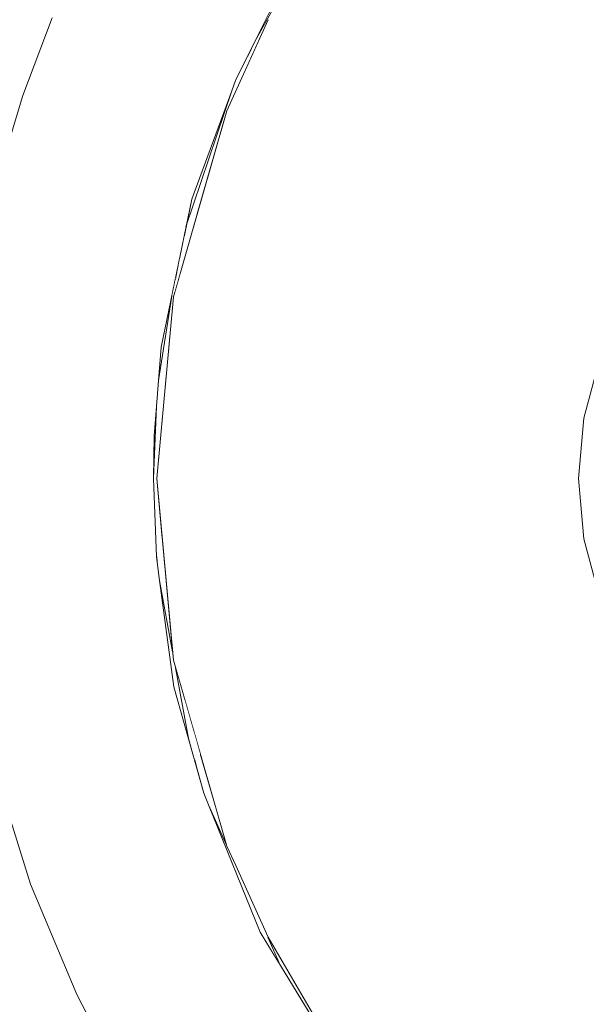
# Model space of a CAD drawing. Units: millimetres. Extents: x 5033193695 to 5033257036, y -4800 to 34800.
# Drawn here: x 5033249615 to 5033249626, y 2422 to 2442 of the extents above; entities that cross this region are included whole.
import ezdxf

# ---------------------------------------------------------------- set-up
doc = ezdxf.new("R2010")
doc.units = ezdxf.units.MM
doc.header["$MEASUREMENT"] = 0
doc.linetypes.add('Wipeout_Contour', pattern=[1000, 0, -1000])
doc.layers.add('Dimensioning - General', color=7, linetype='Continuous')
doc.layers.add('Interior - Furniture', color=7, linetype='Continuous')
doc.layers.add('Dimensioning - General_Pen_No__1', color=7, linetype='Continuous', lineweight=13)
doc.layers.add('Interior - Furniture _Pen_No__181', color=7, linetype='Continuous', lineweight=0, true_color=0xe8e8e8)
doc.styles.add('GENERATED_STYLE_1', font='txt')
doc.dimstyles.new('GENERATED_STYLE__3', dxfattribs={"dimtxt": 200, "dimasz": 95, "dimexe": 0.18, "dimexo": 3, "dimgap": 0.09, "dimtad": 1, "dimdec": 0, "dimzin": 0, "dimdsep": 46, "dimtxsty": 'GENERATED_STYLE_1', "dimblk": 'ARROWHEAD_2', "dimblk1": 'ARROWHEAD_2', "dimblk2": 'ARROWHEAD_2', "dimcen": 0.09, "dimclrd": 7, "dimclre": 7, "dimclrt": 7, "dimadec": 0, "dimazin": 0, "dimtfac": 1, "dimtdec": 4, "dimtmove": 0, "dimatfit": 3, "dimfxl": 0, "dimtolj": 1, "dimtzin": 0, "dimarcsym": 0})

# ---------------------------------------------------------------- blocks, each defined once
blk = doc.blocks.new('Section Element_886', base_point=(5040294756.508, 0))
at = {"color": 254, "linetype": 'Wipeout_Contour', "lineweight": 0, "ltscale": 15099748843.46501}
blk.add_wipeout([(5033249613.793, 2441.792), (5033249613.651, 2440.939), (5033249615.593, 2441.611)], dxfattribs=at).dxf.layer = 'Interior - Furniture'
at = {"color": 254, "linetype": 'Wipeout_Contour', "lineweight": 0, "ltscale": 15099748843.76134}
blk.add_wipeout([(5033249613.777, 2432.55), (5033249613.829, 2430.985), (5033249615.68, 2432.55)], dxfattribs=at).dxf.layer = 'Interior - Furniture'
at = {"color": 254, "linetype": 'Wipeout_Contour', "lineweight": 0, "ltscale": 15099748864.16982}
blk.add_wipeout([(5033249623.264, 2424.129), (5033249619.845, 2423.525), (5033249620.853, 2421.797)], dxfattribs=at).dxf.layer = 'Interior - Furniture'
at = {"color": 254, "linetype": 'Wipeout_Contour', "lineweight": 0, "ltscale": 15099748844.24559}
blk.add_wipeout([(5033249616.08, 2422.4), (5033249613.611, 2422.668), (5033249614.354, 2421.022)], dxfattribs=at).dxf.layer = 'Interior - Furniture'
at = {"color": 254, "linetype": 'Wipeout_Contour', "lineweight": 0, "ltscale": 15099748844.05889}
blk.add_wipeout([(5033249615.593, 2441.611), (5033249613.651, 2440.939), (5033249615.017, 2440.086)], dxfattribs=at).dxf.layer = 'Interior - Furniture'
at = {"color": 254, "linetype": 'Wipeout_Contour', "lineweight": 0, "ltscale": 15099748844.35666}
blk.add_wipeout([(5033249613.829, 2430.985), (5033249614.113, 2428.551), (5033249616.041, 2428.616)], dxfattribs=at).dxf.layer = 'Interior - Furniture'
at = {"color": 254, "linetype": 'Wipeout_Contour', "lineweight": 0, "ltscale": 15099748844.72776}
blk.add_wipeout([(5033249613.611, 2422.668), (5033249616.08, 2422.4), (5033249615.164, 2424.569)], dxfattribs=at).dxf.layer = 'Interior - Furniture'
at = {"color": 254, "linetype": 'Wipeout_Contour', "lineweight": 0, "ltscale": 15099748868.32015}
blk.add_wipeout([(5033249623.405, 2418.655), (5033249623.264, 2424.129), (5033249622.045, 2420.165)], dxfattribs=at).dxf.layer = 'Interior - Furniture'
at = {"color": 254, "linetype": 'Wipeout_Contour', "lineweight": 0, "ltscale": 15099748843.06547}
blk.add_wipeout([(5033249613.651, 2440.939), (5033249614.564, 2438.602), (5033249615.017, 2440.086)], dxfattribs=at).dxf.layer = 'Interior - Furniture'
at = {"color": 254, "linetype": 'Wipeout_Contour', "lineweight": 0, "ltscale": 15099748843.0089}
blk.add_wipeout([(5033249614.571, 2426.492), (5033249613.43, 2424.46), (5033249615.164, 2424.569)], dxfattribs=at).dxf.layer = 'Interior - Furniture'
at = {"color": 254, "linetype": 'Wipeout_Contour', "lineweight": 0, "ltscale": 15099748866.16985}
blk.add_wipeout([(5033249620.853, 2421.797), (5033249622.045, 2420.165), (5033249623.264, 2424.129)], dxfattribs=at).dxf.layer = 'Interior - Furniture'
at = {"color": 254, "linetype": 'Wipeout_Contour', "lineweight": 0, "ltscale": 15099748846.93628}
blk.add_wipeout([(5033249614.354, 2421.022), (5033249616.728, 2421.144), (5033249616.08, 2422.4)], dxfattribs=at).dxf.layer = 'Interior - Furniture'
at = {"color": 254, "linetype": 'Wipeout_Contour', "lineweight": 0, "ltscale": 15099748848.04603}
blk.add_wipeout([(5033249615.017, 2440.086), (5033249617.198, 2440.508), (5033249615.593, 2441.611)], dxfattribs=at).dxf.layer = 'Interior - Furniture'
at = {"color": 254, "linetype": 'Wipeout_Contour', "lineweight": 0, "ltscale": 15099748844.90387}
blk.add_wipeout([(5033249614.054, 2436.176), (5033249616.041, 2436.484), (5033249614.564, 2438.602)], dxfattribs=at).dxf.layer = 'Interior - Furniture'
at = {"color": 254, "linetype": 'Wipeout_Contour', "lineweight": 0, "ltscale": 15099748842.67565}
blk.add_wipeout([(5033249613.43, 2424.46), (5033249613.783, 2423.688), (5033249615.164, 2424.569)], dxfattribs=at).dxf.layer = 'Interior - Furniture'
at = {"color": 254, "linetype": 'Wipeout_Contour', "lineweight": 0, "ltscale": 15099748876.02518}
blk.add_wipeout([(5033249623.264, 2424.129), (5033249623.405, 2418.655), (5033249628.879, 2418.514)], dxfattribs=at).dxf.layer = 'Interior - Furniture'
at = {"color": 254, "linetype": 'Wipeout_Contour', "lineweight": 0, "ltscale": 15099748864.00866}
blk.add_wipeout([(5033249623.264, 2435.357), (5033249617.978, 2428.974), (5033249623.264, 2424.129)], dxfattribs=at).dxf.layer = 'Interior - Furniture'
at = {"color": 254, "linetype": 'Wipeout_Contour', "lineweight": 0, "ltscale": 15099748842.94915}
blk.add_wipeout([(5033249613.611, 2422.668), (5033249615.164, 2424.569), (5033249613.783, 2423.688)], dxfattribs=at).dxf.layer = 'Interior - Furniture'
at = {"color": 254, "linetype": 'Wipeout_Contour', "lineweight": 0, "ltscale": 15099748860.57511}
blk.add_wipeout([(5033249617.978, 2428.974), (5033249619.03, 2425.317), (5033249623.264, 2424.129)], dxfattribs=at).dxf.layer = 'Interior - Furniture'
at = {"color": 254, "linetype": 'Wipeout_Contour', "lineweight": 0, "ltscale": 15099748848.71448}
blk.add_wipeout([(5033249616.515, 2426.601), (5033249615.164, 2424.569), (5033249617.198, 2424.592)], dxfattribs=at).dxf.layer = 'Interior - Furniture'
at = {"color": 254, "linetype": 'Wipeout_Contour', "lineweight": 0, "ltscale": 15099748859.33596}
blk.add_wipeout([(5033249617.65, 2432.55), (5033249617.978, 2428.974), (5033249623.264, 2435.357)], dxfattribs=at).dxf.layer = 'Interior - Furniture'
at = {"color": 254, "linetype": 'Wipeout_Contour', "lineweight": 0, "ltscale": 20132998462.44071}
blk.add_wipeout([(5033249614.571, 2426.492), (5033249615.164, 2424.569), (5033249616.505, 2426.587), (5033249616.505, 2426.601)], dxfattribs=at).dxf.layer = 'Interior - Furniture'
at = {"color": 254, "linetype": 'Wipeout_Contour', "lineweight": 0, "ltscale": 15099748875.3334}
blk.add_wipeout([(5033249626.05, 2431.362), (5033249623.264, 2424.129), (5033249626.404, 2430.044)], dxfattribs=at).dxf.layer = 'Interior - Furniture'
at = {"color": 254, "linetype": 'Wipeout_Contour', "lineweight": 0, "ltscale": 45299246562.11284}
blk.add_wipeout([(5033249617.963, 2429.142), (5033249617.705, 2430.545), (5033249617.876, 2429.278), (5033249617.936, 2428.825), (5033249617.972, 2428.558), (5033249617.986, 2428.453), (5033249618.282, 2427.403), (5033249618.021, 2428.827), (5033249617.978, 2428.974)], dxfattribs=at).dxf.layer = 'Interior - Furniture'
at = {"color": 254, "linetype": 'Wipeout_Contour', "lineweight": 0, "ltscale": 15099748844.98842}
blk.add_wipeout([(5033249614.113, 2428.551), (5033249614.571, 2426.492), (5033249616.041, 2428.616)], dxfattribs=at).dxf.layer = 'Interior - Furniture'
at = {"color": 254, "linetype": 'Wipeout_Contour', "lineweight": 0, "ltscale": 15099748848.49353}
blk.add_wipeout([(5033249617.198, 2424.592), (5033249615.164, 2424.569), (5033249616.08, 2422.4)], dxfattribs=at).dxf.layer = 'Interior - Furniture'
at = {"color": 254, "linetype": 'Wipeout_Contour', "lineweight": 0, "ltscale": 15099748873.08108}
blk.add_wipeout([(5033249623.264, 2424.129), (5033249626.051, 2431.362), (5033249623.264, 2435.357)], dxfattribs=at).dxf.layer = 'Interior - Furniture'
at = {"color": 254, "linetype": 'Wipeout_Contour', "lineweight": 0, "ltscale": 15099748846.87179}
blk.add_wipeout([(5033249614.571, 2426.492), (5033249616.515, 2426.601), (5033249616.041, 2428.616)], dxfattribs=at).dxf.layer = 'Interior - Furniture'
at = {"layer": 'Interior - Furniture _Pen_No__181', "color": 254, "linetype": 'Continuous', "lineweight": 0, "true_color": 0xe8e8e8}
blk.add_line((5033249615.164, 2424.569), (5033249614.571, 2426.492), dxfattribs=at)
at = {"color": 254, "linetype": 'Wipeout_Contour', "lineweight": 0, "ltscale": 15099748874.80281}
blk.add_wipeout([(5033249625.95, 2432.55), (5033249623.264, 2435.357), (5033249626.051, 2431.362)], dxfattribs=at).dxf.layer = 'Interior - Furniture'
at = {"color": 254, "linetype": 'Wipeout_Contour', "lineweight": 0, "ltscale": 15099748862.44868}
blk.add_wipeout([(5033249623.264, 2424.129), (5033249619.03, 2425.317), (5033249619.845, 2423.525)], dxfattribs=at).dxf.layer = 'Interior - Furniture'
at = {"color": 254, "linetype": 'Wipeout_Contour', "lineweight": 0, "ltscale": 15099748860.57512}
blk.add_wipeout([(5033249617.978, 2436.126), (5033249623.264, 2435.357), (5033249619.03, 2439.783)], dxfattribs=at).dxf.layer = 'Interior - Furniture'
at = {"color": 254, "linetype": 'Wipeout_Contour', "lineweight": 0, "ltscale": 50332496193.70886}
blk.add_wipeout([(5033249618.668, 2426.131), (5033249619.286, 2424.612), (5033249619.497, 2424.091), (5033249619.507, 2424.068), (5033249619.63, 2423.762), (5033249619.688, 2423.622), (5033249620.08, 2422.978), (5033249619.203, 2424.937), (5033249619.03, 2425.317), (5033249619.025, 2425.334)], dxfattribs=at).dxf.layer = 'Interior - Furniture'
at = {"color": 254, "linetype": 'Wipeout_Contour', "lineweight": 0, "ltscale": 15099748881.62773}
blk.add_wipeout([(5033249623.264, 2424.129), (5033249628.879, 2418.514), (5033249629.837, 2425.807)], dxfattribs=at).dxf.layer = 'Interior - Furniture'
at = {"color": 254, "linetype": 'Wipeout_Contour', "lineweight": 0, "ltscale": 15099748875.3334}
blk.add_wipeout([(5033249626.404, 2435.056), (5033249623.264, 2435.357), (5033249626.05, 2433.738)], dxfattribs=at).dxf.layer = 'Interior - Furniture'
at = {"color": 254, "linetype": 'Wipeout_Contour', "lineweight": 0, "ltscale": 15099748876.44915}
blk.add_wipeout([(5033249626.404, 2430.044), (5033249623.264, 2424.129), (5033249627.098, 2428.628)], dxfattribs=at).dxf.layer = 'Interior - Furniture'
at = {"color": 254, "linetype": 'Wipeout_Contour', "lineweight": 0, "ltscale": 15099748855.28586}
blk.add_wipeout([(5033249619.688, 2423.622), (5033249616.728, 2421.144), (5033249619.204, 2420.719)], dxfattribs=at).dxf.layer = 'Interior - Furniture'
at = {"color": 254, "linetype": 'Wipeout_Contour', "lineweight": 0, "ltscale": 15099748859.33594}
blk.add_wipeout([(5033249617.65, 2432.55), (5033249623.264, 2435.357), (5033249617.978, 2436.126)], dxfattribs=at).dxf.layer = 'Interior - Furniture'
at = {"color": 254, "linetype": 'Wipeout_Contour', "lineweight": 0, "ltscale": 15099748878.3106}
blk.add_wipeout([(5033249627.098, 2428.628), (5033249623.264, 2424.129), (5033249628.22, 2427.18)], dxfattribs=at).dxf.layer = 'Interior - Furniture'
at = {"color": 254, "linetype": 'Wipeout_Contour', "lineweight": 0, "ltscale": 15099748852.81847}
blk.add_wipeout([(5033249616.08, 2422.4), (5033249616.728, 2421.144), (5033249619.688, 2423.622)], dxfattribs=at).dxf.layer = 'Interior - Furniture'
at = {"color": 254, "linetype": 'Wipeout_Contour', "lineweight": 0, "ltscale": 15099748865.06036}
blk.add_wipeout([(5033249623.264, 2440.971), (5033249619.03, 2439.783), (5033249623.264, 2435.357)], dxfattribs=at).dxf.layer = 'Interior - Furniture'
at = {"color": 254, "linetype": 'Wipeout_Contour', "lineweight": 0, "ltscale": 35232747325.90296}
blk.add_wipeout([(5033249617.719, 2434.874), (5033249617.687, 2434.48), (5033249617.946, 2436.139), (5033249617.749, 2435.179), (5033249617.739, 2435.132), (5033249617.735, 2435.094), (5033249617.729, 2435.008)], dxfattribs=at).dxf.layer = 'Interior - Furniture'
at = {"color": 254, "linetype": 'Wipeout_Contour', "lineweight": 0, "ltscale": 30199497706.20207}
blk.add_wipeout([(5033249617.6, 2433.35), (5033249617.583, 2432.55), (5033249617.647, 2433.968), (5033249617.609, 2433.493), (5033249617.612, 2433.556), (5033249617.604, 2433.433)], dxfattribs=at).dxf.layer = 'Interior - Furniture'
at = {"color": 254, "linetype": 'Wipeout_Contour', "lineweight": 0, "ltscale": 15099748881.06936}
blk.add_wipeout([(5033249623.264, 2424.129), (5033249629.837, 2425.807), (5033249628.22, 2427.18)], dxfattribs=at).dxf.layer = 'Interior - Furniture'
at = {"color": 254, "linetype": 'Wipeout_Contour', "lineweight": 0, "ltscale": 15099748853.15829}
blk.add_wipeout([(5033249617.198, 2424.592), (5033249616.08, 2422.4), (5033249619.688, 2423.622)], dxfattribs=at).dxf.layer = 'Interior - Furniture'
at = {"color": 254, "linetype": 'Wipeout_Contour', "lineweight": 0, "ltscale": 15099748874.80282}
blk.add_wipeout([(5033249626.051, 2433.738), (5033249623.264, 2435.357), (5033249625.95, 2432.55)], dxfattribs=at).dxf.layer = 'Interior - Furniture'
at = {"color": 254, "linetype": 'Wipeout_Contour', "lineweight": 0, "ltscale": 20132998470.00269}
blk.add_wipeout([(5033249617.583, 2432.55), (5033249617.632, 2431.285), (5033249617.646, 2430.991), (5033249617.657, 2430.907)], dxfattribs=at).dxf.layer = 'Interior - Furniture'
at = {"color": 254, "linetype": 'Wipeout_Contour', "lineweight": 0, "ltscale": 15099748855.41095}
blk.add_wipeout([(5033249618.576, 2426.356), (5033249617.198, 2424.592), (5033249619.688, 2423.622)], dxfattribs=at).dxf.layer = 'Interior - Furniture'
at = {"color": 254, "linetype": 'Wipeout_Contour', "lineweight": 0, "ltscale": 15099748874.12847}
blk.add_wipeout([(5033249627.098, 2436.472), (5033249623.264, 2440.971), (5033249623.264, 2435.357)], dxfattribs=at).dxf.layer = 'Interior - Furniture'
at = {"color": 254, "linetype": 'Wipeout_Contour', "lineweight": 0, "ltscale": 40265996942.10983}
blk.add_wipeout([(5033249617.583, 2432.55), (5033249617.942, 2435.73), (5033249617.978, 2436.126), (5033249617.992, 2436.173), (5033249618.04, 2436.597), (5033249617.946, 2436.139), (5033249617.687, 2434.48), (5033249617.647, 2433.968)], dxfattribs=at).dxf.layer = 'Interior - Furniture'
at = {"color": 254, "linetype": 'Wipeout_Contour', "lineweight": 0, "ltscale": 15099748851.34859}
blk.add_wipeout([(5033249617.643, 2431.009), (5033249616.041, 2428.616), (5033249617.986, 2428.453)], dxfattribs=at).dxf.layer = 'Interior - Furniture'
at = {"color": 254, "linetype": 'Wipeout_Contour', "lineweight": 0, "ltscale": 25166248075.19461}
blk.add_wipeout([(5033249612.867, 2423.852), (5033249614.446, 2417.618), (5033249617.801, 2415.426), (5033249615.823, 2417.907), (5033249613.88, 2421.271)], dxfattribs=at).dxf.layer = 'Interior - Furniture'
at = {"color": 254, "linetype": 'Wipeout_Contour', "lineweight": 0, "ltscale": 15099748860.27993}
blk.add_wipeout([(5033249619.688, 2423.622), (5033249619.204, 2420.719), (5033249621.136, 2421.243)], dxfattribs=at).dxf.layer = 'Interior - Furniture'
at = {"layer": 'Interior - Furniture _Pen_No__181', "color": 254, "linetype": 'Continuous', "lineweight": 0, "true_color": 0xe8e8e8}
for p, q in [((5033249616.08, 2422.4), (5033249615.164, 2424.569)), ((5033249616.728, 2421.144), (5033249616.08, 2422.4))]:
    blk.add_line(p, q, dxfattribs=at)
at = {"color": 254, "linetype": 'Wipeout_Contour', "lineweight": 0, "ltscale": 15099748866.16987}
blk.add_wipeout([(5033249622.045, 2444.935), (5033249620.853, 2443.303), (5033249623.264, 2440.971)], dxfattribs=at).dxf.layer = 'Interior - Furniture'
at = {"color": 254, "linetype": 'Wipeout_Contour', "lineweight": 0, "ltscale": 15099748876.44918}
blk.add_wipeout([(5033249627.098, 2436.472), (5033249623.264, 2435.357), (5033249626.404, 2435.056)], dxfattribs=at).dxf.layer = 'Interior - Furniture'
at = {"color": 254, "linetype": 'Wipeout_Contour', "lineweight": 0, "ltscale": 15099748852.865}
blk.add_wipeout([(5033249617.986, 2428.453), (5033249616.515, 2426.601), (5033249618.576, 2426.356)], dxfattribs=at).dxf.layer = 'Interior - Furniture'
at = {"color": 254, "linetype": 'Wipeout_Contour', "lineweight": 0, "ltscale": 40265996965.46272}
blk.add_wipeout([(5033249619.845, 2423.525), (5033249619.203, 2424.936), (5033249620.08, 2422.978), (5033249620.669, 2422.01), (5033249621.725, 2420.504), (5033249621.914, 2420.267), (5033249621.749, 2420.57), (5033249620.853, 2421.797)], dxfattribs=at).dxf.layer = 'Interior - Furniture'
at = {"layer": 'Interior - Furniture _Pen_No__181', "color": 254, "linetype": 'Continuous', "lineweight": 0, "true_color": 0xe8e8e8}
for p, q in [((5033249619.203, 2424.937), (5033249619.845, 2423.525)), ((5033249619.688, 2423.622), (5033249621.136, 2421.243)), ((5033249620.08, 2422.978), (5033249619.835, 2423.525)), ((5033249619.845, 2423.525), (5033249620.853, 2421.797))]:
    blk.add_line(p, q, dxfattribs=at)
at = {"color": 254, "linetype": 'Wipeout_Contour', "lineweight": 0, "ltscale": 15099748864.16984}
blk.add_wipeout([(5033249620.853, 2443.303), (5033249619.845, 2441.575), (5033249623.264, 2440.971)], dxfattribs=at).dxf.layer = 'Interior - Furniture'
at = {"color": 254, "linetype": 'Wipeout_Contour', "lineweight": 0, "ltscale": 15099748850.8002}
blk.add_wipeout([(5033249616.041, 2428.616), (5033249616.515, 2426.601), (5033249617.986, 2428.453)], dxfattribs=at).dxf.layer = 'Interior - Furniture'
at = {"color": 254, "linetype": 'Wipeout_Contour', "lineweight": 0, "ltscale": 20132998472.70312}
blk.add_wipeout([(5033249618.384, 2427.564), (5033249618.196, 2428.218), (5033249618.34, 2427.195), (5033249618.401, 2426.979)], dxfattribs=at).dxf.layer = 'Interior - Furniture'
at = {"color": 254, "linetype": 'Wipeout_Contour', "lineweight": 0, "ltscale": 15099748876.02522}
blk.add_wipeout([(5033249623.264, 2440.971), (5033249628.879, 2446.586), (5033249623.405, 2446.445)], dxfattribs=at).dxf.layer = 'Interior - Furniture'
at = {"color": 254, "linetype": 'Wipeout_Contour', "lineweight": 0, "ltscale": 15099748849.68212}
blk.add_wipeout([(5033249615.68, 2432.55), (5033249616.041, 2428.616), (5033249617.643, 2431.009)], dxfattribs=at).dxf.layer = 'Interior - Furniture'
at = {"color": 254, "linetype": 'Wipeout_Contour', "lineweight": 0, "ltscale": 20132998474.13802}
blk.add_wipeout([(5033249618.384, 2427.564), (5033249618.401, 2426.979), (5033249618.44, 2426.842), (5033249618.507, 2427.136)], dxfattribs=at).dxf.layer = 'Interior - Furniture'
at = {"color": 254, "linetype": 'Wipeout_Contour', "lineweight": 0, "ltscale": 15099748852.45913}
blk.add_wipeout([(5033249618.576, 2426.356), (5033249616.515, 2426.601), (5033249617.198, 2424.592)], dxfattribs=at).dxf.layer = 'Interior - Furniture'
at = {"color": 254, "linetype": 'Wipeout_Contour', "lineweight": 0, "ltscale": 15099748868.32019}
blk.add_wipeout([(5033249622.045, 2444.935), (5033249623.264, 2440.971), (5033249623.405, 2446.445)], dxfattribs=at).dxf.layer = 'Interior - Furniture'
at = {"color": 254, "linetype": 'Wipeout_Contour', "lineweight": 0, "ltscale": 15099748845.21546}
blk.add_wipeout([(5033249613.829, 2430.985), (5033249616.041, 2428.616), (5033249615.68, 2432.55)], dxfattribs=at).dxf.layer = 'Interior - Furniture'
at = {"color": 254, "linetype": 'Wipeout_Contour', "lineweight": 0, "ltscale": 20132998472.47673}
blk.add_wipeout([(5033249618.021, 2428.827), (5033249618.282, 2427.403), (5033249618.34, 2427.195), (5033249618.196, 2428.218)], dxfattribs=at).dxf.layer = 'Interior - Furniture'
at = {"color": 254, "linetype": 'Wipeout_Contour', "lineweight": 0, "ltscale": 20132998474.96943}
blk.add_wipeout([(5033249618.507, 2427.136), (5033249618.44, 2426.842), (5033249618.55, 2426.45), (5033249618.877, 2425.849)], dxfattribs=at).dxf.layer = 'Interior - Furniture'
at = {"layer": 'Interior - Furniture _Pen_No__181', "color": 254, "linetype": 'Continuous', "lineweight": 0, "true_color": 0xe8e8e8}
blk.add_line((5033249618.282, 2427.403), (5033249618.021, 2428.827), dxfattribs=at)
at = {"color": 254, "linetype": 'Wipeout_Contour', "lineweight": 0, "ltscale": 15099748862.4487}
blk.add_wipeout([(5033249619.03, 2439.783), (5033249623.264, 2440.971), (5033249619.845, 2441.575)], dxfattribs=at).dxf.layer = 'Interior - Furniture'
at = {"color": 254, "linetype": 'Wipeout_Contour', "lineweight": 0, "ltscale": 15099748843.74488}
blk.add_wipeout([(5033249613.795, 2433.463), (5033249613.777, 2432.55), (5033249615.68, 2432.55)], dxfattribs=at).dxf.layer = 'Interior - Furniture'
at = {"color": 254, "linetype": 'Wipeout_Contour', "lineweight": 0, "ltscale": 25166248094.20676}
blk.add_wipeout([(5033249618.877, 2425.849), (5033249618.55, 2426.45), (5033249618.576, 2426.356), (5033249618.668, 2426.131), (5033249619.025, 2425.334)], dxfattribs=at).dxf.layer = 'Interior - Furniture'
at = {"layer": 'Interior - Furniture _Pen_No__181', "color": 254, "linetype": 'Continuous', "lineweight": 0, "true_color": 0xe8e8e8}
for p, q in [((5033249617.978, 2428.974), (5033249619.03, 2425.317)), ((5033249617.986, 2428.453), (5033249618.576, 2426.356)), ((5033249618.576, 2426.356), (5033249618.668, 2426.131)), ((5033249618.668, 2426.131), (5033249619.688, 2423.622)), ((5033249619.025, 2425.334), (5033249618.668, 2426.131)), ((5033249619.03, 2425.317), (5033249619.203, 2424.937))]:
    blk.add_line(p, q, dxfattribs=at)
at = {"color": 254, "linetype": 'Wipeout_Contour', "lineweight": 0, "ltscale": 15099748881.62775}
blk.add_wipeout([(5033249623.264, 2440.971), (5033249629.837, 2439.293), (5033249628.879, 2446.586)], dxfattribs=at).dxf.layer = 'Interior - Furniture'
at = {"color": 254, "linetype": 'Wipeout_Contour', "lineweight": 0, "ltscale": 25166248100.61057}
blk.add_wipeout([(5033249620.209, 2442.415), (5033249619.578, 2441.144), (5033249620.655, 2443.084), (5033249620.259, 2442.506), (5033249620.239, 2442.477)], dxfattribs=at).dxf.layer = 'Interior - Furniture'
at = {"color": 254, "linetype": 'Wipeout_Contour', "lineweight": 0, "ltscale": 35232747330.84168}
blk.add_wipeout([(5033249618.337, 2438.047), (5033249618.225, 2437.499), (5033249619.124, 2440.178), (5033249618.647, 2438.887), (5033249618.481, 2438.439), (5033249618.476, 2438.424), (5033249618.378, 2438.159)], dxfattribs=at).dxf.layer = 'Interior - Furniture'
at = {"color": 254, "linetype": 'Wipeout_Contour', "lineweight": 0, "ltscale": 15099748843.98654}
blk.add_wipeout([(5033249614.054, 2436.176), (5033249613.795, 2433.463), (5033249615.768, 2434.493)], dxfattribs=at).dxf.layer = 'Interior - Furniture'
at = {"color": 254, "linetype": 'Wipeout_Contour', "lineweight": 0, "ltscale": 15099748850.43849}
blk.add_wipeout([(5033249615.68, 2432.55), (5033249617.643, 2431.009), (5033249617.583, 2432.55)], dxfattribs=at).dxf.layer = 'Interior - Furniture'
at = {"color": 254, "linetype": 'Wipeout_Contour', "lineweight": 0, "ltscale": 55365745830.84823}
blk.add_wipeout([(5033249619.392, 2440.769), (5033249619.673, 2441.198), (5033249619.845, 2441.575), (5033249620.853, 2443.303), (5033249622.045, 2444.935), (5033249622.371, 2445.297), (5033249622.666, 2445.746), (5033249622.448, 2445.493), (5033249621.106, 2443.743), (5033249620.655, 2443.084), (5033249619.578, 2441.144)], dxfattribs=at).dxf.layer = 'Interior - Furniture'
at = {"color": 254, "linetype": 'Wipeout_Contour', "lineweight": 0, "ltscale": 15099748881.06937}
blk.add_wipeout([(5033249629.837, 2439.293), (5033249623.264, 2440.971), (5033249628.22, 2437.92)], dxfattribs=at).dxf.layer = 'Interior - Furniture'
at = {"color": 254, "linetype": 'Wipeout_Contour', "lineweight": 0, "ltscale": 15099748850.39737}
blk.add_wipeout([(5033249615.017, 2440.086), (5033249618.337, 2438.047), (5033249617.198, 2440.508)], dxfattribs=at).dxf.layer = 'Interior - Furniture'
at = {"color": 254, "linetype": 'Wipeout_Contour', "lineweight": 0, "ltscale": 15099748845.50193}
blk.add_wipeout([(5033249616.041, 2436.484), (5033249614.054, 2436.176), (5033249615.768, 2434.493)], dxfattribs=at).dxf.layer = 'Interior - Furniture'
at = {"color": 254, "linetype": 'Wipeout_Contour', "lineweight": 0, "ltscale": 15099748852.60771}
blk.add_wipeout([(5033249617.646, 2430.991), (5033249617.632, 2431.285), (5033249617.643, 2431.009)], dxfattribs=at).dxf.layer = 'Interior - Furniture'
at = {"color": 254, "linetype": 'Wipeout_Contour', "lineweight": 0, "ltscale": 15099748850.74654}
blk.add_wipeout([(5033249615.593, 2441.611), (5033249617.198, 2440.508), (5033249618.095, 2442.48)], dxfattribs=at).dxf.layer = 'Interior - Furniture'
at = {"color": 254, "linetype": 'Wipeout_Contour', "lineweight": 0, "ltscale": 15099748878.31061}
blk.add_wipeout([(5033249628.22, 2437.92), (5033249623.264, 2440.971), (5033249627.098, 2436.472)], dxfattribs=at).dxf.layer = 'Interior - Furniture'
at = {"color": 254, "linetype": 'Wipeout_Contour', "lineweight": 0, "ltscale": 15099748848.29943}
blk.add_wipeout([(5033249614.564, 2438.602), (5033249618.337, 2438.047), (5033249615.017, 2440.086)], dxfattribs=at).dxf.layer = 'Interior - Furniture'
at = {"color": 254, "linetype": 'Wipeout_Contour', "lineweight": 0, "ltscale": 15099748849.91055}
blk.add_wipeout([(5033249616.041, 2436.484), (5033249615.768, 2434.493), (5033249617.739, 2435.132)], dxfattribs=at).dxf.layer = 'Interior - Furniture'
at = {"color": 254, "linetype": 'Wipeout_Contour', "lineweight": 0, "ltscale": 15099748857.52055}
blk.add_wipeout([(5033249618.095, 2442.48), (5033249619.198, 2440.38), (5033249620.24, 2442.477)], dxfattribs=at).dxf.layer = 'Interior - Furniture'
at = {"color": 254, "linetype": 'Wipeout_Contour', "lineweight": 0, "ltscale": 322127976621.6555}
blk.add_wipeout([(5033249626.051, 2433.738), (5033249625.95, 2432.55), (5033249626.05, 2431.362), (5033249626.404, 2430.044), (5033249627.098, 2428.628), (5033249628.22, 2427.18), (5033249629.837, 2425.807), (5033249631.07, 2425.136), (5033249631.24, 2425.23), (5033249631.118, 2425.297), (5033249629.918, 2425.996), (5033249629.431, 2426.383), (5033249628.424, 2427.258), (5033249627.782, 2427.997), (5033249627.224, 2428.808), (5033249626.773, 2429.674), (5033249626.435, 2430.598), (5033249626.225, 2431.561), (5033249626.153, 2432.55), (5033249626.222, 2433.519), (5033249626.428, 2434.481), (5033249627.021, 2435.887), (5033249627.213, 2436.274), (5033249627.769, 2437.086), (5033249628.41, 2437.827), (5033249629.129, 2438.5), (5033249629.907, 2439.097), (5033249631.118, 2439.803), (5033249631.609, 2440.071), (5033249633.041, 2440.61), (5033249633.124, 2440.634), (5033249633.066, 2440.619), (5033249633.441, 2440.757), (5033249634.391, 2440.994), (5033249635.36, 2441.163), (5033249637.307, 2441.297), (5033249639.258, 2441.161), (5033249641.168, 2440.754), (5033249641.559, 2440.61), (5033249642.987, 2440.073), (5033249643.483, 2439.803), (5033249644.69, 2439.099), (5033249645.169, 2438.717), (5033249645.231, 2438.663), (5033249645.269, 2438.631), (5033249646.181, 2437.836), (5033249646.828, 2437.089), (5033249647.383, 2436.28), (5033249647.872, 2435.324), (5033249648.142, 2434.566), (5033249648.304, 2434.655), (5033249648.196, 2435.056), (5033249647.502, 2436.472), (5033249646.38, 2437.92), (5033249644.763, 2439.293), (5033249642.641, 2440.447), (5033249640.094, 2441.225), (5033249637.3, 2441.5), (5033249634.506, 2441.225), (5033249631.959, 2440.447), (5033249629.837, 2439.293), (5033249628.22, 2437.92), (5033249627.098, 2436.472), (5033249626.404, 2435.056)], dxfattribs=at).dxf.layer = 'Interior - Furniture'
at = {"color": 254, "linetype": 'Wipeout_Contour', "lineweight": 0, "ltscale": 15099748850.67913}
blk.add_wipeout([(5033249617.739, 2435.132), (5033249615.768, 2434.493), (5033249617.601, 2433.389)], dxfattribs=at).dxf.layer = 'Interior - Furniture'
at = {"layer": 'Interior - Furniture _Pen_No__181', "color": 254, "linetype": 'Continuous', "lineweight": 0, "true_color": 0xe8e8e8}
for p, q in [((5033249626.051, 2433.738), (5033249626.404, 2435.056)), ((5033249625.95, 2432.55), (5033249626.051, 2433.738)), ((5033249626.051, 2431.362), (5033249625.95, 2432.55)), ((5033249626.404, 2430.044), (5033249626.051, 2431.362))]:
    blk.add_line(p, q, dxfattribs=at)
at = {"color": 254, "linetype": 'Wipeout_Contour', "lineweight": 0, "ltscale": 15099748854.54486}
blk.add_wipeout([(5033249618.095, 2442.48), (5033249617.198, 2440.508), (5033249619.198, 2440.38)], dxfattribs=at).dxf.layer = 'Interior - Furniture'
at = {"color": 254, "linetype": 'Wipeout_Contour', "lineweight": 0, "ltscale": 15099748851.87937}
blk.add_wipeout([(5033249618.337, 2438.047), (5033249616.041, 2436.484), (5033249617.739, 2435.132)], dxfattribs=at).dxf.layer = 'Interior - Furniture'
at = {"color": 254, "linetype": 'Wipeout_Contour', "lineweight": 0, "ltscale": 15099748849.50457}
blk.add_wipeout([(5033249615.68, 2432.55), (5033249617.601, 2433.389), (5033249615.768, 2434.493)], dxfattribs=at).dxf.layer = 'Interior - Furniture'
at = {"color": 254, "linetype": 'Wipeout_Contour', "lineweight": 0, "ltscale": 15099748849.05185}
blk.add_wipeout([(5033249618.337, 2438.047), (5033249614.564, 2438.602), (5033249616.041, 2436.484)], dxfattribs=at).dxf.layer = 'Interior - Furniture'
at = {"color": 254, "linetype": 'Wipeout_Contour', "lineweight": 0, "ltscale": 15099748844.78838}
blk.add_wipeout([(5033249615.768, 2434.493), (5033249613.795, 2433.463), (5033249615.68, 2432.55)], dxfattribs=at).dxf.layer = 'Interior - Furniture'
at = {"color": 254, "linetype": 'Wipeout_Contour', "lineweight": 0, "ltscale": 35232747288.80084}
blk.add_wipeout([(5033249610.093, 2434.804), (5033249611.353, 2433.186), (5033249611.596, 2436.424), (5033249612.461, 2440.212), (5033249613.88, 2443.828), (5033249615.112, 2445.962), (5033249614.445, 2447.482)], dxfattribs=at).dxf.layer = 'Interior - Furniture'
at = {"color": 254, "linetype": 'Wipeout_Contour', "lineweight": 0, "ltscale": 15099748854.66571}
blk.add_wipeout([(5033249617.198, 2440.508), (5033249618.337, 2438.047), (5033249619.198, 2440.38)], dxfattribs=at).dxf.layer = 'Interior - Furniture'
at = {"color": 254, "linetype": 'Wipeout_Contour', "lineweight": 0, "ltscale": 20132998471.94181}
blk.add_wipeout([(5033249617.992, 2436.173), (5033249618.115, 2436.601), (5033249618.105, 2436.918), (5033249618.04, 2436.597)], dxfattribs=at).dxf.layer = 'Interior - Furniture'
at = {"color": 254, "linetype": 'Wipeout_Contour', "lineweight": 0, "ltscale": 15099748850.37469}
blk.add_wipeout([(5033249615.68, 2432.55), (5033249617.583, 2432.55), (5033249617.601, 2433.389)], dxfattribs=at).dxf.layer = 'Interior - Furniture'
at = {"layer": 'Interior - Furniture _Pen_No__181', "color": 254, "linetype": 'Continuous', "lineweight": 0, "true_color": 0xe8e8e8}
for p, q in [((5033249615.017, 2440.086), (5033249615.593, 2441.611)), ((5033249614.564, 2438.602), (5033249615.017, 2440.086))]:
    blk.add_line(p, q, dxfattribs=at)
at = {"color": 254, "linetype": 'Wipeout_Contour', "lineweight": 0, "ltscale": 40265996951.37014}
blk.add_wipeout([(5033249618.225, 2437.498), (5033249618.178, 2437.274), (5033249618.46, 2437.802), (5033249619.03, 2439.783), (5033249619.673, 2441.197), (5033249619.391, 2440.769), (5033249619.198, 2440.38), (5033249619.124, 2440.179)], dxfattribs=at).dxf.layer = 'Interior - Furniture'
at = {"color": 254, "linetype": 'Wipeout_Contour', "lineweight": 0, "ltscale": 20132998471.23055}
blk.add_wipeout([(5033249617.942, 2435.73), (5033249617.583, 2432.55), (5033249617.774, 2431.196), (5033249617.65, 2432.55)], dxfattribs=at).dxf.layer = 'Interior - Furniture'
at = {"layer": 'Interior - Furniture _Pen_No__181', "color": 254, "linetype": 'Continuous', "lineweight": 0, "true_color": 0xe8e8e8}
for p, q in [((5033249619.578, 2441.144), (5033249620.655, 2443.084)), ((5033249620.239, 2442.477), (5033249619.578, 2441.144)), ((5033249619.845, 2441.575), (5033249619.03, 2439.783)), ((5033249619.578, 2441.144), (5033249619.198, 2440.38)), ((5033249619.198, 2440.38), (5033249619.124, 2440.178)), ((5033249619.124, 2440.178), (5033249618.337, 2438.047)), ((5033249617.687, 2434.48), (5033249617.946, 2436.139)), ((5033249617.739, 2435.132), (5033249617.687, 2434.48)), ((5033249617.687, 2434.48), (5033249617.647, 2433.968)), ((5033249617.647, 2433.968), (5033249617.601, 2433.389))]:
    blk.add_line(p, q, dxfattribs=at)
at = {"color": 254, "linetype": 'Wipeout_Contour', "lineweight": 0, "ltscale": 20132998473.62893}
blk.add_wipeout([(5033249618.178, 2437.274), (5033249618.105, 2436.918), (5033249618.115, 2436.601), (5033249618.46, 2437.802)], dxfattribs=at).dxf.layer = 'Interior - Furniture'
at = {"color": 254, "linetype": 'Wipeout_Contour', "lineweight": 0, "ltscale": 25166248089.16335}
blk.add_wipeout([(5033249617.583, 2432.55), (5033249617.657, 2430.907), (5033249617.705, 2430.545), (5033249617.963, 2429.142), (5033249617.774, 2431.196)], dxfattribs=at).dxf.layer = 'Interior - Furniture'
at = {"layer": 'Interior - Furniture _Pen_No__181', "color": 254, "linetype": 'Continuous', "lineweight": 0, "true_color": 0xe8e8e8}
for p, q in [((5033249618.225, 2437.499), (5033249619.124, 2440.178)), ((5033249619.03, 2439.783), (5033249617.978, 2436.126)), ((5033249618.337, 2438.047), (5033249617.739, 2435.132)), ((5033249617.978, 2436.126), (5033249617.65, 2432.55)), ((5033249617.583, 2432.55), (5033249617.647, 2433.968)), ((5033249617.601, 2433.389), (5033249617.583, 2432.55)), ((5033249617.583, 2432.55), (5033249617.643, 2431.009)), ((5033249617.65, 2432.55), (5033249617.978, 2428.974)), ((5033249617.705, 2430.545), (5033249617.643, 2431.009)), ((5033249617.657, 2430.907), (5033249617.652, 2431.009)), ((5033249617.963, 2429.142), (5033249617.705, 2430.545)), ((5033249617.986, 2428.453), (5033249617.705, 2430.545))]:
    blk.add_line(p, q, dxfattribs=at)
blk = doc.blocks.new('*D1087', base_point=(5040294756.508, 0))
at = {"layer": 'Dimensioning - General_Pen_No__1', "color": 7, "linetype": 'Continuous', "lineweight": 13}
for p, q in [((5033250759.574, 3313.694), (5033250634.588, 3385.888)), ((5033250697.081, 3349.791), (5033250696.905, 2449.467)), ((5033250759.398, 2413.371), (5033250634.412, 2485.564)), ((5033250603.155, 2449.485), (5033250790.655, 2449.449)), ((5033250696.905, 2449.467), (5033250696.33, -495.533))]:
    blk.add_line(p, q, dxfattribs=at)
at = {"layer": 'Dimensioning - General_Pen_No__1', "color": 7, "lineweight": 13, "insert": (5033250656.949, 2671.979), "char_height": 200, "attachment_point": 7, "rotation": 89.9888, "style": 'GENERATED_STYLE_1'}
blk.add_mtext('\\A1;{\\pql;\\fArial|b0|i0|c0|p34;900}', dxfattribs=at)
blk = doc.blocks.new('ARROWHEAD_2')
at = {"color": 0, "linetype": 'Continuous', "lineweight": 0}
for p, q in [((-0.37813, -0.655), (0.37813, 0.655)), ((0, 0), (-1, 0))]:
    blk.add_line(p, q, dxfattribs=at)
blk = doc.blocks.new('*D1088', base_point=(5040294756.508, 0))
at = {"layer": 'Dimensioning - General_Pen_No__1', "color": 7, "linetype": 'Continuous', "lineweight": 13}
for p, q in [((5033250759.398, 2413.371), (5033250634.412, 2485.564)), ((5033250696.905, 2449.467), (5033250696.33, -495.533)), ((5033250633.837, -459.436), (5033250758.823, -531.629)), ((5033250602.58, -495.514), (5033250790.08, -495.551)), ((5033250696.33, -495.533), (5033250696.318, -556.658))]:
    blk.add_line(p, q, dxfattribs=at)
at = {"layer": 'Dimensioning - General_Pen_No__1', "color": 7, "lineweight": 13, "insert": (5033250656.551, 635.032), "char_height": 200, "attachment_point": 7, "rotation": 89.9888, "style": 'GENERATED_STYLE_1'}
blk.add_mtext('\\A1;{\\pql;\\fArial|b0|i0|c0|p34;2\xa0945}', dxfattribs=at)
blk = doc.blocks.new('*D1109', base_point=(5040294756.508, 0))
at = {"layer": 'Dimensioning - General_Pen_No__1', "color": 7, "linetype": 'Continuous', "lineweight": 13}
for p, q in [((5033251031.168, 3313.641), (5033250906.182, 3385.835)), ((5033250968.675, 3349.738), (5033250968.499, 2449.414)), ((5033251030.992, 2413.317), (5033250906.006, 2485.511)), ((5033250874.749, 2449.432), (5033251062.249, 2449.396)), ((5033250968.499, 2449.414), (5033250967.923, -495.586))]:
    blk.add_line(p, q, dxfattribs=at)
at = {"layer": 'Dimensioning - General_Pen_No__1', "color": 7, "lineweight": 13, "insert": (5033250928.542, 2671.926), "char_height": 200, "attachment_point": 7, "rotation": 89.9888, "style": 'GENERATED_STYLE_1'}
blk.add_mtext('\\A1;{\\pql;\\fArial|b0|i0|c0|p34;900}', dxfattribs=at)
blk = doc.blocks.new('*D1110', base_point=(5040294756.508, 0))
at = {"layer": 'Dimensioning - General_Pen_No__1', "color": 7, "linetype": 'Continuous', "lineweight": 13}
for p, q in [((5033251030.992, 2413.317), (5033250906.006, 2485.511)), ((5033250874.749, 2449.432), (5033251062.249, 2449.396)), ((5033250968.499, 2449.414), (5033250967.923, -495.586)), ((5033250905.43, -459.489), (5033251030.416, -531.682)), ((5033250874.173, -495.567), (5033251061.673, -495.604)), ((5033250967.923, -495.586), (5033250967.911, -556.711))]:
    blk.add_line(p, q, dxfattribs=at)
at = {"layer": 'Dimensioning - General_Pen_No__1', "color": 7, "lineweight": 13, "insert": (5033250928.144, 634.979), "char_height": 200, "attachment_point": 7, "rotation": 89.9888, "style": 'GENERATED_STYLE_1'}
blk.add_mtext('\\A1;{\\pql;\\fArial|b0|i0|c0|p34;2\xa0945}', dxfattribs=at)

msp = doc.modelspace()

# ---------------------------------------------------------------- block references
at = {"layer": 'Interior - Furniture', "lineweight": 0}
msp.add_blockref('Section Element_886', (5040294756.508, 0), dxfattribs=at)

# ---------------------------------------------------------------- next in the draw order: dimensions: what is measured, and where the dimension line sits
at = {"layer": 'Dimensioning - General', "color": 7, "linetype": 'Continuous', "lineweight": 13}
for base, p1, p2, picture, middle in [((5033250696.905, 2449.467), (5033249627.69, 3350), (5033247970.299, 2450), '*D1087', (5033250556.993, 2900.704)), ((5033250968.499, 2449.414), (5033249627.69, 3350), (5033247970.299, 2450), '*D1109', (5033250828.587, 2900.651)), ((5033250696.33, -495.533), (5033247970.299, 2450), (5033247970.299, -495), '*D1088', (5033250556.618, 978.582)), ((5033250967.923, -495.586), (5033247970.299, 2450), (5033247970.299, -495), '*D1110', (5033250828.211, 978.529))]:
    dim = msp.add_linear_dim(base=base, p1=p1, p2=p2, angle=269.9888, dimstyle='GENERATED_STYLE__3', dxfattribs=at)
    dim.commit()
    dim.dimension.update_dxf_attribs({"geometry": picture, "text_midpoint": middle, "dimtype": 160, "text_rotation": 89.9888})

doc.saveas('drawing.dxf')
